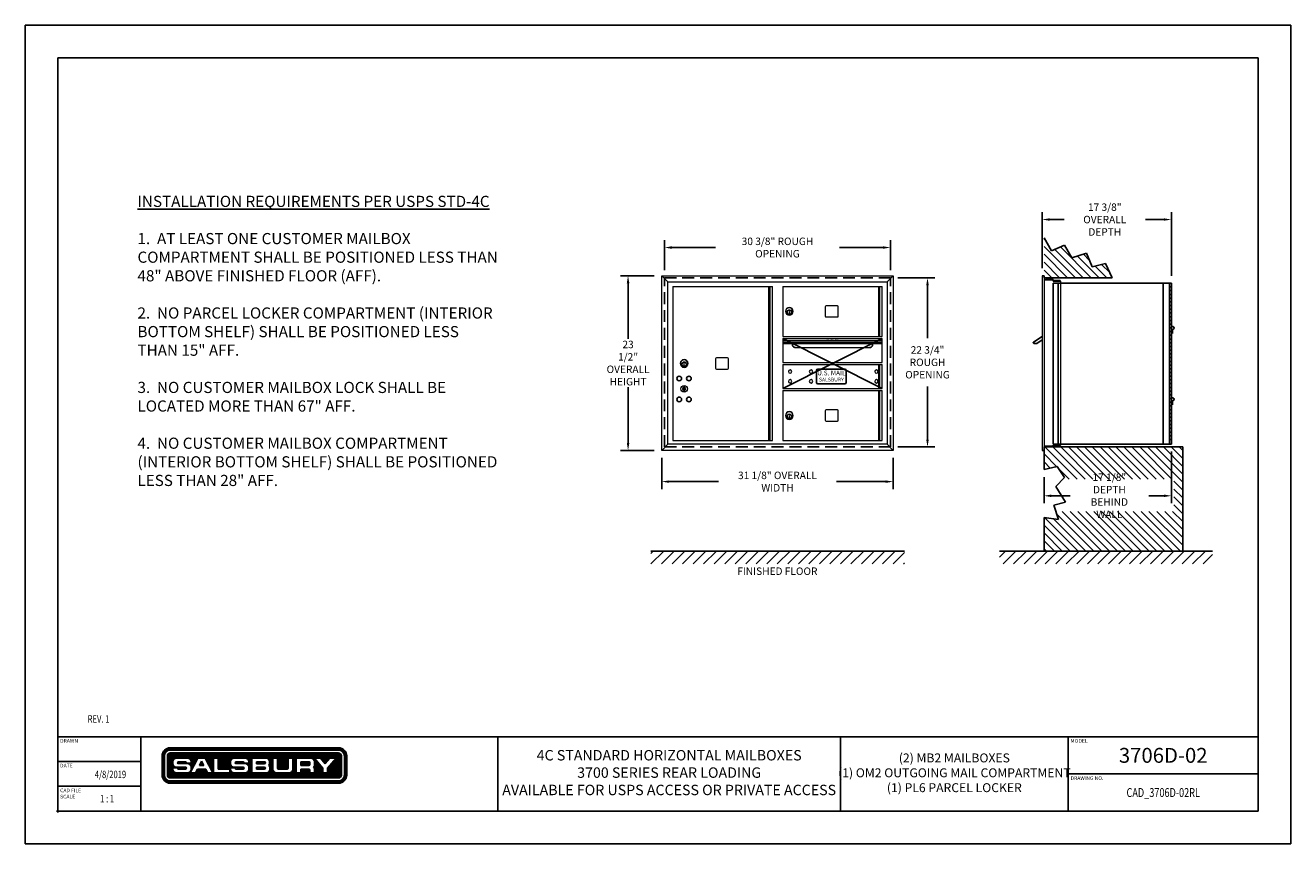
# Model space of a CAD drawing. Units: inches. Extents: x 0 to 170, y 0 to 110.
import ezdxf
from ezdxf.enums import TextEntityAlignment as Align

# ---------------------------------------------------------------- set-up
doc = ezdxf.new("R2010")
doc.units = ezdxf.units.IN
doc.header["$MEASUREMENT"] = 0
doc.header["$PDMODE"] = 2
doc.header["$PDSIZE"] = 0.2
doc.linetypes.add('HIDDEN', pattern=[0.075, 0.05, -0.025])
doc.styles.add('Simplex Italic', font='SIMPLEX.shx', dxfattribs={"oblique": 15, "height": 3})
doc.styles.add('SQUASHED', font='simplex.shx', dxfattribs={"width": 4})
doc.styles.get("Standard").update_dxf_attribs({"font": 'simplex.shx', "width": 0.75})
doc.dimstyles.get("Standard").update_dxf_attribs({"dimtxt": 1, "dimasz": 1, "dimexe": 1, "dimexo": 1, "dimgap": 1, "dimtad": 0, "dimtih": 1, "dimtoh": 1, "dimdec": 3, "dimzin": 0, "dimdsep": 46, "dimlunit": 5, "dimtxsty": 'Standard', "dimcen": 0, "dimadec": 0, "dimazin": 0, "dimtfac": 1, "dimtdec": 3, "dimtofl": 0, "dimtmove": 0, "dimatfit": 3, "dimfxl": 1, "dimfrac": 2, "dimtolj": 1, "dimtzin": 0, "dimarcsym": 0})

# ---------------------------------------------------------------- blocks, each defined once
blk = doc.blocks.new('*D7')
at = {"color": 0, "lineweight": -2, "transparency": 16777216}
for p, q in [((136.6, 77.34), (136.6, 84.89)), ((137.6, 83.89), (139.56, 83.89)), ((152.97, 83.89), (150.49, 83.89)), ((153.97, 76.33), (153.97, 84.89))]:
    blk.add_line(p, q, dxfattribs=at)
at = {"color": 0, "lineweight": -3, "transparency": 16777216}
for points in [[(137.6, 84.06), (137.6, 83.73), (136.6, 83.89)], [(152.97, 84.06), (152.97, 83.73), (153.97, 83.89)]]:
    blk.add_solid(points, dxfattribs=at)
at = {"layer": 'Defpoints', "color": 0, "lineweight": -3, "transparency": 16777216}
for p in [(153.97, 83.89), (136.6, 76.34), (153.97, 75.33)]:
    blk.add_point(p, dxfattribs=at)
at = {"color": 0, "lineweight": -3, "transparency": 16777216, "insert": (145.02, 83.89), "char_height": 1, "attachment_point": 5}
blk.add_mtext('\\A1;17 3/8"\\POVERALL DEPTH', dxfattribs=at)
blk = doc.blocks.new('*D8')
at = {"color": 0, "lineweight": -2, "transparency": 16777216}
for p, q in [((153.97, 52.7), (153.97, 45.76)), ((136.86, 49.28), (136.86, 45.76)), ((137.86, 46.76), (140.36, 46.76)), ((152.97, 46.76), (150.93, 46.76))]:
    blk.add_line(p, q, dxfattribs=at)
at = {"color": 0, "lineweight": -3, "transparency": 16777216}
for points in [[(137.86, 46.93), (137.86, 46.59), (136.86, 46.76)], [(152.97, 46.93), (152.97, 46.59), (153.97, 46.76)]]:
    blk.add_solid(points, dxfattribs=at)
at = {"layer": 'Defpoints', "color": 0, "lineweight": -3, "transparency": 16777216}
for p in [(153.97, 53.7), (136.86, 50.28), (153.97, 46.76)]:
    blk.add_point(p, dxfattribs=at)
at = {"color": 0, "lineweight": -3, "transparency": 16777216, "insert": (145.64, 46.76), "char_height": 1, "attachment_point": 5}
blk.add_mtext('\\A1;17 1/8" DEPTH\\PBEHIND WALL', dxfattribs=at)
blk = doc.blocks.new('*D9')
at = {"color": 0, "lineweight": -2, "transparency": 16777216}
for p, q in [((84.5, 76.34), (79.98, 76.34)), ((80.98, 75.34), (80.98, 67.86)), ((80.98, 53.87), (80.98, 61.34)), ((84.5, 52.87), (79.98, 52.87))]:
    blk.add_line(p, q, dxfattribs=at)
at = {"color": 0, "lineweight": -3, "transparency": 16777216}
for points in [[(80.81, 75.34), (81.15, 75.34), (80.98, 76.34)], [(80.81, 53.87), (81.15, 53.87), (80.98, 52.87)]]:
    blk.add_solid(points, dxfattribs=at)
at = {"layer": 'Defpoints', "color": 0, "lineweight": -3, "transparency": 16777216}
for p in [(85.5, 76.34), (80.98, 52.87), (85.5, 52.87)]:
    blk.add_point(p, dxfattribs=at)
at = {"color": 0, "lineweight": -3, "transparency": 16777216, "insert": (80.98, 64.6), "char_height": 1, "attachment_point": 5}
blk.add_mtext('\\A1;23 1/2"\\POVERALL\\PHEIGHT', dxfattribs=at)
blk = doc.blocks.new('*D10')
at = {"color": 0, "lineweight": -2, "transparency": 16777216}
for p, q in [((85.5, 51.87), (85.5, 47.67)), ((116.6, 51.87), (116.6, 47.67)), ((86.5, 48.67), (93.11, 48.67)), ((115.6, 48.67), (109, 48.67))]:
    blk.add_line(p, q, dxfattribs=at)
at = {"color": 0, "lineweight": -3, "transparency": 16777216}
for points in [[(86.5, 48.83), (86.5, 48.5), (85.5, 48.67)], [(115.6, 48.83), (115.6, 48.5), (116.6, 48.67)]]:
    blk.add_solid(points, dxfattribs=at)
at = {"layer": 'Defpoints', "color": 0, "lineweight": -3, "transparency": 16777216}
for p in [(85.5, 52.87), (116.6, 52.87), (116.6, 48.67)]:
    blk.add_point(p, dxfattribs=at)
at = {"color": 0, "lineweight": -3, "transparency": 16777216, "insert": (101.05, 48.67), "char_height": 1, "attachment_point": 5}
blk.add_mtext('\\A1;31 1/8" OVERALL WIDTH', dxfattribs=at)
blk = doc.blocks.new('*D11')
at = {"color": 0, "lineweight": -2, "transparency": 16777216}
for p, q in [((85.86, 77.07), (85.86, 81.13)), ((86.86, 80.13), (92.71, 80.13)), ((115.24, 80.13), (109.39, 80.13)), ((116.24, 77.07), (116.24, 81.13))]:
    blk.add_line(p, q, dxfattribs=at)
at = {"color": 0, "lineweight": -3, "transparency": 16777216}
for points in [[(86.86, 80.3), (86.86, 79.96), (85.86, 80.13)], [(115.24, 80.3), (115.24, 79.96), (116.24, 80.13)]]:
    blk.add_solid(points, dxfattribs=at)
at = {"layer": 'Defpoints', "color": 0, "lineweight": -3, "transparency": 16777216}
for p in [(116.24, 80.13), (85.86, 76.07), (116.24, 76.07)]:
    blk.add_point(p, dxfattribs=at)
at = {"color": 0, "lineweight": -3, "transparency": 16777216, "insert": (101.05, 80.13), "char_height": 1, "attachment_point": 5}
blk.add_mtext('\\A1;30 3/8" ROUGH OPENING', dxfattribs=at)
blk = doc.blocks.new('*D12')
at = {"color": 0, "lineweight": -2, "transparency": 16777216}
for p, q in [((117.24, 76.07), (122.21, 76.07)), ((121.21, 75.07), (121.21, 67.96)), ((121.21, 54.32), (121.21, 61.44)), ((117.24, 53.32), (122.21, 53.32))]:
    blk.add_line(p, q, dxfattribs=at)
at = {"color": 0, "lineweight": -3, "transparency": 16777216}
for points in [[(121.04, 75.07), (121.37, 75.07), (121.21, 76.07)], [(121.04, 54.32), (121.37, 54.32), (121.21, 53.32)]]:
    blk.add_solid(points, dxfattribs=at)
at = {"layer": 'Defpoints', "color": 0, "lineweight": -3, "transparency": 16777216}
for p in [(116.24, 76.07), (116.24, 53.32), (121.21, 53.32)]:
    blk.add_point(p, dxfattribs=at)
at = {"color": 0, "lineweight": -3, "transparency": 16777216, "insert": (121.21, 64.7), "char_height": 1, "attachment_point": 5}
blk.add_mtext('\\A1;22 3/4"\\PROUGH\\POPENING', dxfattribs=at)

msp = doc.modelspace()

# ---------------------------------------------------------------- hatches: boundary and pattern name
at = {"lineweight": -3}
h = msp.add_hatch(dxfattribs=at)
h.set_pattern_fill('ANSI31', color=256, scale=6, angle=90, style=0)
h.set_pattern_definition([(135, (-1592.3547, -336.2179), (-0.5303301, -0.5303301), [])])
h.paths.add_polyline_path([(140.5763, 78.7616), (139.6144, 80.463), (137.8756, 79.6863), (136.865, 81.4246), (136.865, 76.0737), (146.0074, 76.0737), (145.1267, 77.9849), (143.3139, 77.541), (142.574, 79.3534)])
h = msp.add_hatch(dxfattribs=at)
h.set_pattern_fill('ANSI31', color=256, scale=6, angle=90, style=0)
h.set_pattern_definition([(135, (-1592.3547, -304.7179), (-0.5303301, -0.5303301), [])])
h.paths.add_polyline_path([(136.865, 53.3237), (136.865, 52.8667), (136.865, 50.2832), (138.6064, 50.7177), (139.606, 49.239), (139.3722, 48.9891), (154.3008, 48.9891), (154.3008, 44.6512), (138.4392, 44.6512), (138.7877, 43.5885), (136.865, 43.8452), (136.865, 39.3337), (155.5, 39.3337), (155.5, 53.3237)])
h = msp.add_hatch(dxfattribs=at)
h.set_pattern_fill('ANSI31', scale=8, style=0)
h.set_pattern_definition([(45, (-1411.8278, -172.7414), (-0.7071068, 0.7071068), [])])
h.paths.add_polyline_path([(118.1, 37.6233), (118.1, 39.3337), (84.0404, 39.3337), (84.0404, 37.6233)])
h = msp.add_hatch(dxfattribs=at)
h.set_pattern_fill('ANSI31', scale=8, style=0)
h.set_pattern_definition([(45, (-1425.3278, -172.7414), (-0.7071068, 0.7071068), [])])
h.paths.add_polyline_path([(130.865, 39.3337), (130.865, 37.6233), (159.5, 37.6233), (159.5, 39.3337), (153.5, 39.3337), (136.865, 39.3337)])

# ---------------------------------------------------------------- linework, layer by layer
at = {"color": 7}
for p, q in [((0, 0), (0, 110)), ((170, 110), (0, 110)), ((170, 0), (170, 110)), ((4.375, 4.375), (4.375, 105.625)), ((165.625, 105.625), (4.375, 105.625)), ((165.625, 4.375), (165.625, 105.625)), ((15.505, 4.375), (15.505, 14.375)), ((63.5, 4.375), (63.5, 14.375)), ((42.2996, 11.9135), (19.2566, 11.9135)), ((42.1251, 12.0437), (19.4371, 12.0437)), ((19.4733, 12.8999), (42.0829, 12.8999)), ((19.4733, 12.7435), (42.0829, 12.7435)), ((19.4733, 12.5871), (42.0829, 12.5871)), ((19.4733, 12.1961), (42.0829, 12.1961)), ((4.375, 11.045), (15.505, 11.045)), ((18.3785, 9.2245), (18.3785, 11.8051)), ((18.5349, 11.8051), (18.5349, 9.2245)), ((18.6913, 11.8051), (18.6913, 9.2245)), ((19.0823, 11.8051), (19.0823, 9.2245)), ((19.231, 11.8051), (19.231, 9.2245)), ((42.3252, 11.7571), (19.231, 11.7571)), ((42.3252, 11.6007), (19.231, 11.6007)), ((19.9473, 11.4443), (19.231, 11.4443)), ((19.8163, 11.2879), (19.231, 11.2879)), ((19.7554, 11.1315), (19.231, 11.1315)), ((19.7409, 10.9751), (19.231, 10.9751)), ((19.7409, 10.8187), (19.231, 10.8187)), ((19.7492, 10.6623), (19.231, 10.6623)), ((19.7999, 10.5059), (19.231, 10.5059)), ((19.913, 10.3495), (19.231, 10.3495)), ((19.7409, 11.0036), (19.7409, 10.7592)), ((19.8259, 11.0036), (19.8259, 10.7592)), ((20.3147, 11.4923), (21.7809, 11.4923)), ((20.3147, 10.2705), (21.5219, 10.2705)), ((20.5464, 10.8745), (21.529, 10.8745)), ((20.5737, 11.0036), (21.5219, 11.0036)), ((20.5737, 10.7592), (21.7809, 10.7592)), ((21.6441, 10.8814), (21.6441, 10.8374)), ((21.6441, 10.8374), (22.2697, 10.8374)), ((22.0922, 10.7524), (22.3547, 10.7524)), ((23.0711, 11.4443), (22.1483, 11.4443)), ((22.1566, 9.5373), (23.1927, 11.4923)), ((22.6566, 10.6623), (22.2, 10.6623)), ((22.2697, 11.0036), (22.2697, 10.8374)), ((22.2697, 10.2705), (22.2697, 10.0261)), ((22.9882, 11.2879), (22.2793, 11.2879)), ((22.5737, 10.5059), (22.3041, 10.5059)), ((22.9053, 11.1315), (22.3402, 11.1315)), ((22.4908, 10.3495), (22.3492, 10.3495)), ((22.3547, 10.0926), (23.1176, 11.5321)), ((22.3547, 11.0036), (22.3547, 10.7524)), ((22.8224, 10.9751), (22.3547, 10.9751)), ((22.7395, 10.8187), (22.3547, 10.8187)), ((22.3547, 10.2705), (22.3547, 10.0926)), ((23.1927, 11.4923), (24.1702, 11.4923)), ((23.3827, 10.5148), (23.6815, 11.0786)), ((23.3827, 10.5148), (23.9803, 10.5148)), ((23.557, 10.6623), (23.6815, 10.8971)), ((23.8059, 10.6623), (23.557, 10.6623)), ((23.9803, 10.5148), (23.6815, 11.0786)), ((23.8059, 10.6623), (23.6815, 10.8971)), ((25.2064, 9.5373), (24.1702, 11.4923)), ((25.1996, 9.7317), (24.2453, 11.5321)), ((25.1996, 11.4443), (24.2919, 11.4443)), ((25.1996, 11.2879), (24.3748, 11.2879)), ((25.1996, 11.1315), (24.4577, 11.1315)), ((25.1996, 10.9751), (24.5406, 10.9751)), ((25.1996, 10.8187), (24.6235, 10.8187)), ((25.1996, 10.6623), (24.7064, 10.6623)), ((25.1996, 10.5059), (24.7892, 10.5059)), ((25.1996, 10.3495), (24.8721, 10.3495)), ((25.1996, 11.4923), (25.1996, 9.7317)), ((25.2846, 11.4923), (25.9102, 11.4923)), ((25.2846, 11.4923), (25.2846, 9.5373)), ((25.9102, 11.4923), (25.9102, 10.0261)), ((25.9952, 11.4443), (25.9952, 10.1931)), ((27.6957, 11.4443), (25.9952, 11.4443)), ((27.5647, 11.2879), (25.9952, 11.2879)), ((27.5038, 11.1315), (25.9952, 11.1315)), ((27.4893, 10.9751), (25.9952, 10.9751)), ((27.4893, 10.8187), (25.9952, 10.8187)), ((27.4976, 10.6623), (25.9952, 10.6623)), ((27.5483, 10.5059), (25.9952, 10.5059)), ((27.6614, 10.3495), (25.9952, 10.3495)), ((27.4893, 11.0036), (27.4893, 10.7592)), ((27.5743, 11.0036), (27.5743, 10.7592)), ((28.0631, 11.4923), (29.5293, 11.4923)), ((28.0631, 10.2705), (29.2703, 10.2705)), ((28.3221, 11.0036), (29.2703, 11.0036)), ((28.3221, 10.7592), (29.5293, 10.7592)), ((29.2499, 10.9751), (28.3813, 10.9751)), ((29.2648, 10.8187), (28.3813, 10.8187)), ((29.3925, 10.8814), (29.3925, 10.8374)), ((29.3925, 10.8374), (30.0181, 10.8374)), ((29.8406, 10.7524), (30.1031, 10.7524)), ((30.33, 11.4443), (29.8967, 11.4443)), ((30.33, 10.6623), (29.9485, 10.6623)), ((30.0181, 11.0036), (30.0181, 10.8374)), ((30.0181, 10.2705), (30.0181, 10.0261)), ((30.33, 11.2879), (30.0277, 11.2879)), ((30.33, 10.5059), (30.0526, 10.5059)), ((30.33, 11.1315), (30.0886, 11.1315)), ((30.33, 10.3495), (30.0976, 10.3495)), ((30.1031, 11.0036), (30.1031, 10.7524)), ((30.33, 10.9751), (30.1031, 10.9751)), ((30.33, 10.8187), (30.1031, 10.8187)), ((30.1031, 10.2705), (30.1031, 10.0261)), ((30.33, 11.4923), (30.33, 9.5373)), ((30.415, 11.4923), (30.415, 9.5373)), ((30.415, 11.4923), (32.37, 11.4923)), ((30.415, 11.0036), (30.415, 10.7592)), ((31.0406, 11.0231), (32.1109, 11.0231)), ((31.0406, 11.0231), (31.0406, 10.7494)), ((31.0406, 10.7494), (32.1109, 10.7494)), ((31.0406, 10.2802), (32.1109, 10.2802)), ((31.0406, 10.2802), (31.0406, 10.0065)), ((32.1257, 10.9379), (31.1256, 10.9379)), ((31.1256, 10.9379), (31.1256, 10.8342)), ((32.1257, 10.8342), (31.1256, 10.8342)), ((33.1886, 11.4443), (32.6983, 11.4443)), ((32.8196, 11.0036), (32.8196, 10.8374)), ((33.1886, 11.2879), (32.8292, 11.2879)), ((32.8587, 10.2705), (32.8587, 10.0261)), ((33.1886, 10.6623), (32.8772, 10.6623)), ((33.1886, 10.5059), (32.8788, 10.5059)), ((33.1886, 11.1315), (32.8902, 11.1315)), ((33.1886, 10.8187), (32.9043, 10.8187)), ((32.9046, 11.0036), (32.9046, 10.8374)), ((33.1886, 10.9751), (32.9046, 10.9751)), ((33.1886, 10.3495), (32.9369, 10.3495)), ((32.9437, 10.2705), (32.9437, 10.0261)), ((33.1886, 11.4923), (33.1886, 10.0261)), ((33.2736, 11.4923), (33.2736, 10.0261)), ((33.2736, 11.4923), (33.8992, 11.4923)), ((33.8992, 11.4923), (33.8992, 10.1434)), ((33.9842, 11.4923), (33.9842, 10.1434)), ((35.2218, 11.4443), (33.9842, 11.4443)), ((35.2218, 11.2879), (33.9842, 11.2879)), ((35.2218, 11.1315), (33.9842, 11.1315)), ((35.2218, 10.9751), (33.9842, 10.9751)), ((35.2218, 10.8187), (33.9842, 10.8187)), ((35.2218, 10.6623), (33.9842, 10.6623)), ((35.2218, 10.5059), (33.9842, 10.5059)), ((35.2218, 10.3495), (33.9842, 10.3495)), ((35.2218, 11.4923), (35.2218, 10.1434)), ((35.9324, 11.4923), (35.3068, 11.4923)), ((35.3068, 11.4923), (35.3068, 10.1434)), ((35.9324, 11.4923), (35.9324, 10.0261)), ((36.0174, 11.4923), (36.0174, 10.0261)), ((36.3049, 11.4443), (36.0174, 11.4443)), ((36.3049, 11.2879), (36.0174, 11.2879)), ((36.3049, 11.1315), (36.0174, 11.1315)), ((36.3049, 10.9751), (36.0174, 10.9751)), ((36.3049, 10.8187), (36.0174, 10.8187)), ((36.3049, 10.6623), (36.0174, 10.6623)), ((36.3049, 10.5059), (36.0174, 10.5059)), ((36.3049, 10.3495), (36.0174, 10.3495)), ((36.3049, 11.4923), (36.3049, 9.5373)), ((36.3899, 11.4923), (36.3899, 9.5373)), ((36.3899, 11.4923), (38.3449, 11.4923)), ((36.3899, 11.0036), (36.3899, 10.7592)), ((37.0155, 11.0231), (37.0155, 10.4953)), ((37.0155, 11.0231), (38.0859, 11.0231)), ((37.0155, 10.4953), (38.0859, 10.4953)), ((37.1005, 10.9381), (37.1005, 10.5803)), ((37.1005, 10.9381), (38.0859, 10.9381)), ((38.1377, 10.8187), (37.1005, 10.8187)), ((38.1377, 10.6623), (37.1005, 10.6623)), ((37.1005, 10.5803), (38.0859, 10.5803)), ((38.1377, 10.8863), (38.1377, 10.6321)), ((38.2227, 10.8863), (38.2227, 10.6321)), ((39.9021, 10.1312), (38.7695, 11.4366)), ((39.9871, 10.1629), (38.8337, 11.4923)), ((38.8337, 11.4923), (39.6619, 11.4923)), ((38.8337, 11.0036), (38.8337, 10.5234)), ((39.7127, 10.3495), (38.8741, 10.3495)), ((39.0342, 11.1315), (38.9042, 11.1315)), ((39.577, 10.5059), (38.9168, 10.5059)), ((38.9187, 11.0036), (38.9187, 10.5234)), ((39.1699, 10.9751), (38.9187, 10.9751)), ((39.3056, 10.8187), (38.9187, 10.8187)), ((39.4413, 10.6623), (38.9187, 10.6623)), ((40.2999, 10.757), (39.6619, 11.4923)), ((40.2999, 10.8867), (39.7261, 11.548)), ((40.7837, 11.4443), (39.8161, 11.4443)), ((40.648, 11.2879), (39.9518, 11.2879)), ((40.5123, 11.1315), (40.0875, 11.1315)), ((40.3766, 10.9751), (40.2232, 10.9751)), ((40.2999, 10.8867), (40.8737, 11.548)), ((40.2999, 10.757), (40.9379, 11.4923)), ((40.6127, 10.1629), (41.7662, 11.4923)), ((40.6977, 10.1312), (41.837, 11.4443)), ((42.3252, 10.3495), (40.8871, 10.3495)), ((40.9379, 11.4923), (41.7662, 11.4923)), ((42.3252, 10.5059), (41.0228, 10.5059)), ((42.3252, 10.6623), (41.1585, 10.6623)), ((42.3252, 10.8187), (41.2942, 10.8187)), ((42.3252, 10.9751), (41.4299, 10.9751)), ((42.3252, 11.1315), (41.5656, 11.1315)), ((42.3252, 11.2879), (41.7013, 11.2879)), ((42.3252, 11.4443), (41.837, 11.4443)), ((42.3252, 11.8051), (42.3252, 9.2245)), ((42.4739, 11.8051), (42.4739, 9.2245)), ((42.8649, 11.8051), (42.8649, 9.2245)), ((43.0213, 11.8051), (43.0213, 9.2245)), ((43.1777, 9.2245), (43.1777, 11.8051)), ((21.6356, 10.1931), (19.231, 10.1931)), ((19.7409, 10.0367), (19.231, 10.0367)), ((19.7598, 9.8803), (19.231, 9.8803)), ((19.827, 9.7239), (19.231, 9.7239)), ((19.9699, 9.5675), (19.231, 9.5675)), ((42.3252, 9.4111), (19.231, 9.4111)), ((42.3252, 9.2547), (19.231, 9.2547)), ((42.2996, 9.1162), (19.2566, 9.1162)), ((42.1251, 8.986), (19.4371, 8.986)), ((19.4733, 8.8335), (42.0829, 8.8335)), ((19.7409, 10.1923), (19.7409, 10.0261)), ((19.8259, 10.1923), (20.4515, 10.1923)), ((19.8259, 10.1923), (19.8259, 10.0261)), ((20.3147, 9.5373), (21.7809, 9.5373)), ((20.4515, 10.1923), (20.4515, 10.1483)), ((21.5717, 10.0367), (20.5239, 10.0367)), ((20.5737, 10.0261), (21.5219, 10.0261)), ((22.1566, 9.5373), (22.8646, 9.5373)), ((22.8646, 9.5373), (23.1237, 10.0261)), ((22.9397, 9.4975), (23.1426, 9.8803)), ((24.3862, 9.5675), (22.9768, 9.5675)), ((24.3033, 9.7239), (23.0597, 9.7239)), ((23.1237, 10.0261), (24.2393, 10.0261)), ((24.2204, 9.8803), (23.1426, 9.8803)), ((24.4232, 9.4975), (24.2204, 9.8803)), ((24.4983, 9.5373), (24.2393, 10.0261)), ((24.4983, 9.5373), (25.2064, 9.5373)), ((25.1996, 10.1931), (24.955, 10.1931)), ((25.1996, 10.0367), (25.0379, 10.0367)), ((25.2846, 9.5373), (27.484, 9.5373)), ((25.9102, 10.0261), (27.484, 10.0261)), ((27.4976, 10.1931), (25.9952, 10.1931)), ((27.484, 10.0261), (27.484, 9.5373)), ((27.569, 9.7345), (27.569, 9.5373)), ((27.5743, 10.1923), (28.1999, 10.1923)), ((27.5743, 10.1923), (27.5743, 10.0261)), ((28.0631, 9.5373), (29.5293, 9.5373)), ((28.1999, 10.1923), (28.1999, 10.1483)), ((29.3201, 10.0367), (28.2723, 10.0367)), ((28.3221, 10.0261), (29.2703, 10.0261)), ((29.2499, 10.1931), (28.3714, 10.1931)), ((30.33, 9.5675), (29.8741, 9.5675)), ((30.33, 9.7239), (30.017, 9.7239)), ((30.33, 9.8803), (30.0842, 9.8803)), ((30.33, 10.1931), (30.1031, 10.1931)), ((30.33, 10.0367), (30.1031, 10.0367)), ((30.415, 10.1923), (30.415, 10.0261)), ((30.415, 9.5373), (32.37, 9.5373)), ((31.0406, 10.0065), (32.1109, 10.0065)), ((32.1257, 10.1931), (31.1256, 10.1931)), ((31.1256, 10.1931), (31.1256, 10.0894)), ((32.1257, 10.0894), (31.1256, 10.0894)), ((33.4176, 9.5675), (32.7147, 9.5675)), ((33.2747, 9.7239), (32.8577, 9.7239)), ((33.2075, 9.8803), (32.9249, 9.8803)), ((33.1886, 10.1931), (32.9437, 10.1931)), ((33.1886, 10.0367), (32.9437, 10.0367)), ((33.7624, 9.5373), (35.4437, 9.5373)), ((35.2218, 10.1931), (33.9842, 10.1931)), ((34.0361, 10.0915), (35.17, 10.0915)), ((34.0361, 10.0065), (35.17, 10.0065)), ((36.3049, 9.5675), (35.7885, 9.5675)), ((36.3049, 9.7239), (35.9314, 9.7239)), ((36.3049, 9.8803), (35.9986, 9.8803)), ((36.3049, 10.1931), (36.0174, 10.1931)), ((36.3049, 10.0367), (36.0174, 10.0367)), ((36.3899, 10.1923), (36.3899, 10.0261)), ((36.3899, 9.5373), (37.0155, 9.5373)), ((37.0155, 10.0261), (37.0155, 9.5373)), ((37.0155, 10.0261), (38.0859, 10.0261)), ((37.1005, 9.9411), (37.1005, 9.5373)), ((37.1005, 9.9411), (38.0859, 9.9411)), ((38.1377, 9.8803), (37.1005, 9.8803)), ((38.1377, 9.7239), (37.1005, 9.7239)), ((38.1377, 9.5675), (37.1005, 9.5675)), ((38.1377, 9.8892), (38.1377, 9.5373)), ((38.2227, 9.8892), (38.2227, 9.5373)), ((38.2227, 9.5373), (38.8337, 9.5373)), ((38.8337, 9.98), (38.8337, 9.5373)), ((39.8484, 10.1931), (38.8663, 10.1931)), ((39.9021, 10.0367), (38.9152, 10.0367)), ((38.9187, 9.98), (38.9187, 9.5373)), ((39.9021, 9.8803), (38.9187, 9.8803)), ((39.9021, 9.7239), (38.9187, 9.7239)), ((39.9021, 9.5675), (38.9187, 9.5675)), ((39.9021, 9.5373), (39.9021, 10.1312)), ((39.9871, 9.5373), (39.9871, 10.1629)), ((39.9871, 9.5373), (40.6127, 9.5373)), ((40.6127, 9.5373), (40.6127, 10.1629)), ((40.6977, 9.5373), (40.6977, 10.1312)), ((42.3252, 10.0367), (40.6977, 10.0367)), ((42.3252, 9.8803), (40.6977, 9.8803)), ((42.3252, 9.7239), (40.6977, 9.7239)), ((42.3252, 9.5675), (40.6977, 9.5675)), ((42.3252, 10.1931), (40.7514, 10.1931)), ((140.125, 9.375), (165.625, 9.375)), ((4.375, 7.715), (15.505, 7.715)), ((19.4733, 8.4425), (42.0829, 8.4425)), ((19.4733, 8.2861), (42.0829, 8.2861)), ((19.4733, 8.1297), (42.0829, 8.1297)), ((165.625, 4.375), (4.375, 4.375)), ((170, 0), (0, 0))]:
    msp.add_line(p, q, dxfattribs=at)
at = {"color": 7, "lineweight": -3}
for p, q in [((136.865, 81.4246), (137.8756, 79.6863)), ((137.8756, 79.6863), (139.6144, 80.463)), ((139.6144, 80.463), (140.5763, 78.7616)), ((140.5763, 78.7616), (142.574, 79.3534)), ((142.574, 79.3534), (143.3139, 77.541)), ((143.3139, 77.541), (145.1267, 77.9849)), ((145.1267, 77.9849), (146.0074, 76.0737)), ((136.6, 76.3367), (136.865, 76.3367)), ((136.865, 76.0737), (136.865, 76.3367)), ((136.865, 76.0737), (146.0074, 76.0737)), ((136.865, 75.7687), (137.95, 75.7687)), ((137.07, 75.8327), (137.07, 75.7687)), ((137.93, 75.8327), (137.07, 75.8327)), ((137.93, 75.7687), (137.93, 75.8327)), ((137.95, 75.8367), (138.07, 75.8367)), ((137.95, 75.8367), (137.95, 75.7687)), ((138.07, 75.8367), (138.07, 75.6247)), ((138.07, 75.6247), (139.07, 75.6247)), ((138.07, 53.6987), (138.07, 75.3337)), ((138.07, 75.3337), (153.725, 75.3337)), ((139.05, 75.6887), (138.19, 75.6887)), ((138.19, 75.6887), (138.19, 75.6247)), ((138.77, 53.6987), (138.77, 75.3337)), ((139.05, 75.6247), (139.05, 75.6887)), ((153.725, 75.3337), (153.725, 53.6987)), ((153.975, 75.3337), (153.975, 53.6987)), ((136.6, 52.8667), (136.865, 52.8667)), ((136.865, 53.4347), (137.95, 53.4347)), ((136.865, 53.3237), (155.5, 53.3237)), ((136.865, 53.3237), (136.865, 50.2832)), ((137.07, 53.3707), (137.07, 53.4347)), ((137.93, 53.3707), (137.07, 53.3707)), ((137.93, 53.4347), (137.93, 53.3707)), ((137.95, 53.3667), (137.95, 53.4347)), ((137.95, 53.3667), (138.07, 53.3667)), ((153.725, 53.6987), (138.07, 53.6987)), ((138.07, 53.6987), (139.07, 53.6987)), ((138.07, 53.3667), (138.07, 53.5787)), ((138.07, 53.5787), (139.07, 53.5787)), ((138.19, 53.5147), (138.19, 53.5787)), ((139.05, 53.5147), (138.19, 53.5147)), ((139.05, 53.5787), (139.05, 53.5147)), ((155.5, 53.3237), (155.5, 39.3337)), ((136.865, 43.8452), (136.865, 39.3337)), ((84.0404, 39.3337), (118.1, 39.3337)), ((136.865, 39.3337), (130.865, 39.3337)), ((136.865, 39.3337), (155.5, 39.3337)), ((155.5, 39.3337), (159.5, 39.3337))]:
    msp.add_line(p, q, dxfattribs=at)
at = {"color": 7, "linetype": 'Continuous', "lineweight": 15}
for p, q in [((85.504, 52.8667), (85.504, 76.3367)), ((85.504, 76.3367), (116.6, 76.3367)), ((85.504, 76.3367), (86.336, 75.5047)), ((86.336, 53.6987), (86.336, 75.5047)), ((86.336, 75.5047), (115.768, 75.5047)), ((87.007, 74.9137), (100.382, 74.9137)), ((87.007, 74.9137), (87.007, 54.1837)), ((99.8632, 74.9137), (99.8632, 54.1837)), ((100.004, 74.9137), (100.004, 54.1837)), ((100.382, 54.1837), (100.382, 74.9137)), ((101.761, 74.9137), (115.136, 74.9137)), ((101.761, 74.9137), (101.761, 68.1837)), ((114.6172, 74.9137), (114.6172, 68.1837)), ((114.758, 74.9137), (114.758, 68.1837)), ((115.136, 68.1837), (115.136, 74.9137)), ((116.6, 76.3367), (115.768, 75.5047)), ((115.768, 75.5047), (115.768, 53.6987)), ((116.6, 76.3367), (116.6, 52.8667)), ((136.6, 76.3367), (136.6, 52.8667)), ((136.865, 76.3367), (136.865, 52.8667)), ((139.07, 75.6247), (139.07, 53.5787)), ((102.606, 71.5287), (102.606, 71.2287)), ((102.666, 71.5287), (102.606, 71.5287)), ((102.666, 71.2287), (102.666, 71.5287)), ((107.476, 72.1737), (107.476, 70.9237)), ((109.101, 72.2987), (107.601, 72.2987)), ((109.226, 70.9237), (109.226, 72.1737)), ((102.606, 71.2287), (102.666, 71.2287)), ((107.601, 70.7987), (109.101, 70.7987)), ((101.761, 68.1837), (115.136, 68.1837)), ((101.761, 67.9137), (101.761, 64.6837)), ((115.136, 64.6837), (115.136, 67.9137)), ((92.722, 65.1737), (92.722, 63.9237)), ((94.347, 65.2987), (92.847, 65.2987)), ((94.472, 63.9237), (94.472, 65.1737)), ((88.477, 64.5287), (88.477, 64.2287)), ((88.537, 64.5287), (88.477, 64.5287)), ((88.477, 64.2287), (88.537, 64.2287)), ((88.537, 64.2287), (88.537, 64.5287)), ((92.847, 63.7987), (94.347, 63.7987)), ((101.761, 64.4137), (115.136, 64.4137)), ((101.761, 64.4137), (101.761, 61.1837)), ((114.6172, 64.4137), (114.6172, 61.1837)), ((114.758, 64.4137), (114.758, 61.1837)), ((115.136, 61.1837), (115.136, 64.4137)), ((101.761, 61.1837), (115.136, 61.1837)), ((101.761, 60.9137), (101.761, 54.1837)), ((101.761, 60.9137), (115.136, 60.9137)), ((114.6172, 60.9137), (114.6172, 54.1837)), ((114.758, 60.9137), (114.758, 54.1837)), ((115.136, 54.1837), (115.136, 60.9137)), ((107.476, 58.1737), (107.476, 56.9237)), ((109.101, 58.2987), (107.601, 58.2987)), ((109.226, 56.9237), (109.226, 58.1737)), ((102.666, 57.5287), (102.606, 57.5287)), ((102.606, 57.5287), (102.606, 57.2287)), ((102.606, 57.2287), (102.666, 57.2287)), ((102.666, 57.2287), (102.666, 57.5287)), ((107.601, 56.7987), (109.101, 56.7987)), ((85.504, 52.8667), (86.336, 53.6987)), ((116.6, 52.8667), (85.504, 52.8667)), ((115.768, 53.6987), (86.336, 53.6987)), ((87.007, 54.1837), (100.382, 54.1837)), ((101.761, 54.1837), (115.136, 54.1837)), ((116.6, 52.8667), (115.768, 53.6987))]:
    msp.add_line(p, q, dxfattribs=at)
at = {"color": 7, "linetype": 'HIDDEN', "lineweight": -3, "ltscale": 32}
for p, q in [((85.8645, 76.0737), (116.2395, 76.0737)), ((85.8645, 53.3237), (85.8645, 76.0737)), ((116.2395, 53.3237), (116.2395, 76.0737)), ((85.8645, 53.3237), (116.2395, 53.3237))]:
    msp.add_line(p, q, dxfattribs=at)
at = {"lineweight": -3}
for p, q in [((152.85, 75.3337), (152.85, 53.6987)), ((153.725, 75.3337), (153.975, 75.3337)), ((153.725, 74.8337), (153.975, 74.8337)), ((153.725, 74.8337), (153.975, 74.8337)), ((153.975, 76.3337), (153.975, 76.3337)), ((153.725, 74.3337), (153.975, 74.3337)), ((153.725, 74.3337), (153.975, 74.3337)), ((153.725, 73.8337), (153.975, 73.8337)), ((153.725, 73.8337), (153.975, 73.8337)), ((153.725, 73.3337), (153.975, 73.3337)), ((153.725, 73.3337), (153.975, 73.3337)), ((153.725, 72.8337), (153.975, 72.8337)), ((153.725, 72.8337), (153.975, 72.8337)), ((153.725, 72.3337), (153.975, 72.3337)), ((153.725, 72.3337), (153.975, 72.3337)), ((153.725, 72.3337), (153.975, 72.3337)), ((153.725, 72.3337), (153.975, 72.3337)), ((153.725, 72.3337), (153.975, 72.3337)), ((153.725, 71.8337), (153.975, 71.8337)), ((153.725, 71.8337), (153.975, 71.8337)), ((153.725, 71.8337), (153.975, 71.8337)), ((153.725, 71.8337), (153.975, 71.8337)), ((153.725, 71.8337), (153.975, 71.8337)), ((153.725, 71.8337), (153.975, 71.8337)), ((153.725, 71.3337), (153.975, 71.3337)), ((153.725, 71.3337), (153.975, 71.3337)), ((153.725, 71.3337), (153.975, 71.3337)), ((153.725, 71.3337), (153.975, 71.3337)), ((153.725, 70.8337), (153.975, 70.8337)), ((153.725, 70.8337), (153.975, 70.8337)), ((153.725, 70.8337), (153.975, 70.8337)), ((153.725, 70.8337), (153.975, 70.8337)), ((153.725, 70.3337), (153.975, 70.3337)), ((153.725, 70.3337), (153.975, 70.3337)), ((153.725, 70.3337), (153.975, 70.3337)), ((153.725, 70.3337), (153.975, 70.3337)), ((153.725, 69.8337), (153.975, 69.8337)), ((153.725, 69.8337), (153.975, 69.8337)), ((153.725, 69.8337), (153.975, 69.8337)), ((153.725, 69.8337), (153.975, 69.8337)), ((136.6, 68.1837), (135.4521, 67.4083)), ((153.725, 69.3337), (153.975, 69.3337)), ((153.725, 69.3337), (153.975, 69.3337)), ((153.725, 69.3337), (153.975, 69.3337)), ((153.725, 69.3337), (153.975, 69.3337)), ((153.725, 68.8337), (153.975, 68.8337)), ((153.725, 68.3337), (153.975, 68.3337)), ((154.135, 69.0912), (154.135, 68.5612)), ((101.761, 67.9137), (115.136, 61.1837)), ((115.136, 67.9137), (101.761, 61.1837)), ((135.8784, 67.2437), (135.5025, 67.2437)), ((136.6, 67.7312), (135.8784, 67.2437)), ((153.725, 67.8337), (153.975, 67.8337)), ((153.725, 67.3337), (153.975, 67.3337)), ((153.725, 66.8337), (153.975, 66.8337)), ((153.725, 66.3337), (153.975, 66.3337)), ((153.725, 65.8337), (153.975, 65.8337)), ((153.725, 65.3337), (153.975, 65.3337)), ((153.725, 64.8337), (153.975, 64.8337)), ((106.289, 63.5987), (106.289, 61.9987)), ((110.089, 63.7987), (106.489, 63.7987)), ((110.289, 61.9987), (110.289, 63.5987)), ((153.725, 64.3337), (153.975, 64.3337)), ((153.725, 63.8337), (153.975, 63.8337)), ((153.725, 63.3337), (153.975, 63.3337)), ((153.725, 63.3337), (153.975, 63.3337)), ((153.725, 63.3337), (153.975, 63.3337)), ((88.507, 61.5862), (88.507, 60.7112)), ((106.489, 61.7987), (110.089, 61.7987)), ((153.725, 62.8337), (153.975, 62.8337)), ((153.725, 62.8337), (153.975, 62.8337)), ((153.725, 62.8337), (153.975, 62.8337)), ((153.725, 62.8337), (153.975, 62.8337)), ((153.725, 62.3337), (153.975, 62.3337)), ((153.725, 62.3337), (153.975, 62.3337)), ((153.725, 62.3337), (153.975, 62.3337)), ((153.725, 62.3337), (153.975, 62.3337)), ((153.725, 61.8337), (153.975, 61.8337)), ((153.725, 61.8337), (153.975, 61.8337)), ((153.725, 61.8337), (153.975, 61.8337)), ((153.725, 61.8337), (153.975, 61.8337)), ((153.725, 61.3337), (153.975, 61.3337)), ((153.725, 61.3337), (153.975, 61.3337)), ((153.725, 61.3337), (153.975, 61.3337)), ((153.725, 61.3337), (153.975, 61.3337)), ((153.725, 60.8337), (153.975, 60.8337)), ((153.725, 60.8337), (153.975, 60.8337)), ((153.725, 60.8337), (153.975, 60.8337)), ((153.725, 60.8337), (153.975, 60.8337)), ((153.725, 60.3337), (153.975, 60.3337)), ((153.725, 60.3337), (153.975, 60.3337)), ((153.725, 60.3337), (153.975, 60.3337)), ((153.725, 60.3337), (153.975, 60.3337)), ((153.725, 59.8337), (153.975, 59.8337)), ((153.725, 59.8337), (153.975, 59.8337)), ((154.135, 59.5212), (154.135, 58.9912)), ((153.725, 59.3337), (153.975, 59.3337)), ((153.725, 58.8337), (153.975, 58.8337)), ((153.725, 58.3337), (153.975, 58.3337)), ((153.725, 58.3337), (153.975, 58.3337)), ((153.725, 57.8337), (153.975, 57.8337)), ((153.725, 57.8337), (153.975, 57.8337)), ((153.725, 57.3337), (153.975, 57.3337)), ((153.725, 57.3337), (153.975, 57.3337)), ((153.725, 56.8337), (153.975, 56.8337)), ((153.725, 56.8337), (153.975, 56.8337)), ((153.725, 56.3337), (153.975, 56.3337)), ((153.725, 56.3337), (153.975, 56.3337)), ((153.725, 55.8337), (153.975, 55.8337)), ((153.725, 55.8337), (153.975, 55.8337)), ((153.725, 55.3337), (153.975, 55.3337)), ((153.725, 55.3337), (153.975, 55.3337)), ((153.725, 54.8337), (153.975, 54.8337)), ((153.725, 54.3337), (153.975, 54.3337)), ((153.725, 53.6987), (153.975, 53.6987)), ((136.865, 50.2832), (138.6064, 50.7177)), ((138.6064, 50.7177), (139.606, 49.239)), ((139.606, 49.239), (138.4465, 48.0001)), ((138.4465, 48.0001), (139.7259, 45.922)), ((139.7259, 45.922), (138.1666, 45.4824)), ((138.1666, 45.4824), (138.7877, 43.5885)), ((138.7877, 43.5885), (136.865, 43.8452)), ((4.375, 14.375), (15.505, 14.375)), ((15.505, 14.375), (63.5, 14.375)), ((63.5, 14.375), (109.5, 14.375)), ((140.125, 14.375), (109.5, 14.375)), ((109.5, 14.375), (109.5, 4.375)), ((140.125, 14.375), (165.625, 14.375)), ((140.125, 14.375), (140.125, 4.375))]:
    msp.add_line(p, q, dxfattribs=at)
at = {"linetype": 'Continuous', "lineweight": 15}
for p, q in [((101.761, 67.9137), (115.136, 67.9137)), ((101.761, 67.6137), (115.1362, 67.6137)), ((101.761, 67.4237), (115.1362, 67.4237)), ((101.761, 67.2437), (115.1362, 67.2437)), ((103.4637, 66.6837), (113.4337, 66.6837)), ((101.761, 64.6837), (115.136, 64.6837))]:
    msp.add_line(p, q, dxfattribs=at)
at = {"color": 7, "linetype": 'Continuous', "lineweight": 15, "extrusion": (1.83338e-14, 6.74315e-15, -1)}
for centre, radius in [((-102.636, 71.5487), 0.525), ((-102.636, 71.5487), 0.485), ((-102.636, 71.4287), 0.3), ((-102.636, 57.5487), 0.525), ((-102.636, 57.5487), 0.485), ((-102.636, 57.4287), 0.3)]:
    msp.add_circle(centre, radius, dxfattribs=at)
at = {"color": 7, "linetype": 'Continuous', "lineweight": 15}
for centre, radius in [((102.636, 71.4287), 0.31), ((102.636, 71.4287), 0.285), ((88.507, 64.4287), 0.31), ((88.507, 64.4287), 0.285), ((88.507, 61.1487), 0.4375), ((102.636, 57.4287), 0.31), ((102.636, 57.4287), 0.285)]:
    msp.add_circle(centre, radius, dxfattribs=at)
at = {"color": 7, "linetype": 'Continuous', "lineweight": 15, "extrusion": (5.3509e-15, 5.31746e-15, -1)}
for centre, radius in [((-88.507, 64.5487), 0.525), ((-88.507, 64.5487), 0.485), ((-88.507, 64.4287), 0.3)]:
    msp.add_circle(centre, radius, dxfattribs=at)
at = {"color": 7, "linetype": 'Continuous', "lineweight": 15, "extrusion": (1.09534e-15, 5.8752e-15, -1)}
for centre in [(-102.746, 63.4547), (-105.559, 63.4547), (-102.746, 62.1427), (-105.559, 62.1427)]:
    msp.add_circle(centre, 0.23, dxfattribs=at)
at = {"color": 7, "linetype": 'Continuous', "lineweight": 15, "extrusion": (9.67756e-16, 5.8504e-15, -1)}
for centre in [(-114.341, 63.4547), (-114.341, 62.1427)]:
    msp.add_circle(centre, 0.23, dxfattribs=at)
at = {"color": 7, "lineweight": -3}
for centre in [(87.8488, 62.5237), (89.1613, 62.5237), (87.8488, 59.7112), (89.1613, 59.7112)]:
    msp.add_circle(centre, 0.3125, dxfattribs=at)
at = {"lineweight": -3}
msp.add_circle((88.507, 61.1487), 0.1875, dxfattribs=at)
at = {"color": 7, "linetype": 'Continuous', "lineweight": 15}
for centre, start, end in [((107.601, 72.1737), 90, 180), ((109.101, 72.1737), 0, 90), ((107.601, 70.9237), 180, 270), ((109.101, 70.9237), 270, 360), ((92.847, 65.1737), 90, 180), ((94.347, 65.1737), 0, 90), ((92.847, 63.9237), 180, 270), ((94.347, 63.9237), 270, 360), ((107.601, 58.1737), 90, 180), ((109.101, 58.1737), 0, 90), ((107.601, 56.9237), 180, 270), ((109.101, 56.9237), 270, 360)]:
    msp.add_arc(centre, 0.125, start, end, dxfattribs=at)
at = {"lineweight": -3}
for centre, radius, start, end in [((154.135, 69.3012), 0.21, 220.367594, 139.632406), ((103.4637, 67.0737), 0.39, 154.157587, 270), ((113.4337, 67.0737), 0.39, 270, 25.842413), ((135.5025, 67.3337), 0.09, 124.040027, 270), ((106.489, 63.5987), 0.2, 90, 180), ((110.089, 63.5987), 0.2, 0, 90), ((106.489, 61.9987), 0.2, 180, 270), ((110.089, 61.9987), 0.2, 270, 0), ((154.135, 59.7312), 0.21, 220.367594, 139.632406)]:
    msp.add_arc(centre, radius, start, end, dxfattribs=at)
at = {"color": 7}
for centre, radius, start, end in [((19.4733, 11.8051), 1.0948, 90, 180), ((19.4733, 11.8051), 0.9384, 90, 180), ((19.4733, 11.8051), 0.782, 90, 180), ((19.4733, 11.8051), 0.391, 90, 180), ((19.4733, 11.8051), 0.2422, 90, 180), ((42.0829, 11.8051), 1.0948, 0, 90), ((42.0829, 11.8051), 0.9384, 0, 90), ((42.0829, 11.8051), 0.782, 0, 90), ((42.0829, 11.8051), 0.391, 0, 90), ((42.0829, 11.8051), 0.2422, 0, 90), ((20.3147, 11.0036), 0.5737, 90, 180), ((20.3147, 10.7592), 0.5737, 180, 270), ((20.3147, 11.0036), 0.4888, 90, 180), ((20.3147, 10.7592), 0.4888, 180, 270), ((20.5737, 10.8814), 0.1222, 90, 270), ((21.5219, 10.8814), 0.1222, 0, 90), ((21.5219, 10.1483), 0.1222, 270, 90), ((21.7809, 11.0036), 0.5737, 0, 90), ((21.7809, 11.0036), 0.4888, 0, 90), ((21.7809, 10.2705), 0.4888, 0, 90), ((21.7809, 10.2705), 0.5737, 0, 57.14012), ((28.0631, 11.0036), 0.5737, 90, 180), ((28.0631, 10.7592), 0.5737, 180, 225.57125), ((28.0631, 11.0036), 0.4888, 90, 180), ((28.0631, 10.7592), 0.4888, 180, 270), ((28.3221, 10.8814), 0.1222, 90, 270), ((29.2703, 10.8814), 0.1222, 0, 90), ((29.2703, 10.1483), 0.1222, 270, 90), ((29.5293, 11.0036), 0.5737, 0, 90), ((29.5293, 11.0036), 0.4888, 0, 90), ((29.5293, 10.2705), 0.4888, 0, 90), ((29.5293, 10.2705), 0.5737, 0, 57.14012), ((32.1109, 10.8863), 0.1368, 270, 90), ((32.1109, 10.8882), 0.0519, 270, 90), ((32.1109, 10.1434), 0.1368, 270, 90), ((32.3309, 11.0036), 0.5737, 0, 90), ((32.3309, 11.0036), 0.4888, 0, 90), ((32.3309, 10.8374), 0.4888, 324.549457, 0), ((32.4841, 10.2705), 0.3746, 0, 49.173667), ((32.3309, 10.8374), 0.5737, 331.746328, 0), ((32.4841, 10.2705), 0.4596, 0, 39.985464), ((38.0859, 10.8863), 0.1368, 0, 90), ((38.0859, 10.8863), 0.0519, 0, 90), ((38.0859, 10.6321), 0.1368, 270, 0), ((38.0859, 10.6321), 0.0519, 270, 0), ((38.3449, 11.0036), 0.5737, 0, 90), ((38.3449, 11.0036), 0.4888, 0, 90), ((38.459, 10.547), 0.3746, 310.826333, 0), ((38.459, 9.98), 0.3746, 0, 49.173667), ((38.459, 10.547), 0.4596, 321.920384, 0), ((38.459, 9.98), 0.4596, 0, 38.079616), ((19.4733, 9.2245), 1.0948, 180, 270), ((19.4733, 9.2245), 0.9384, 180, 270), ((19.4733, 9.2245), 0.782, 180, 270), ((19.4733, 9.2245), 0.391, 180, 270), ((19.4733, 9.2245), 0.2422, 180, 270), ((20.3147, 10.0261), 0.5737, 180, 270), ((20.3147, 10.0261), 0.4888, 180, 270), ((20.5737, 10.1483), 0.1222, 180, 270), ((21.7809, 10.0261), 0.4888, 270, 0), ((28.0631, 10.0261), 0.5737, 210.545917, 270), ((28.0631, 10.0261), 0.4888, 180, 270), ((28.3221, 10.1483), 0.1222, 180, 270), ((29.5293, 10.0261), 0.5737, 270, 0), ((29.5293, 10.0261), 0.4888, 270, 0), ((32.1109, 10.1434), 0.0519, 270, 90), ((32.37, 10.0261), 0.5737, 270, 0), ((32.37, 10.0261), 0.4888, 270, 0), ((33.7624, 10.0261), 0.5737, 180, 270), ((33.7624, 10.0261), 0.4888, 180, 270), ((34.0361, 10.1434), 0.1368, 180, 270), ((34.0361, 10.1434), 0.0519, 180, 270), ((35.17, 10.1434), 0.1368, 270, 0), ((35.17, 10.1434), 0.0519, 270, 0), ((35.4437, 10.0261), 0.5737, 270, 0), ((35.4437, 10.0261), 0.4888, 270, 0), ((38.0859, 9.8892), 0.1368, 0, 90), ((38.0859, 9.8892), 0.0519, 0, 90), ((42.0829, 9.2245), 1.0948, 270, 0), ((42.0829, 9.2245), 0.9384, 270, 0), ((42.0829, 9.2245), 0.2422, 270, 0), ((42.0829, 9.2245), 0.782, 270, 0), ((42.0829, 9.2245), 0.391, 270, 0)]:
    msp.add_arc(centre, radius, start, end, dxfattribs=at)
at = {"lineweight": -3}
msp.add_point((4.375, 4.375), dxfattribs=at)

# ---------------------------------------------------------------- texts
at = {"color": 7, "width": 0.75}
for s, height, p in [('REV. 1', 1, (9.8387, 16.7631)), ('4/8/2019', 1, (11.4411, 9.31)), ('CAD_3706D-02RL', 1.2, (152.875, 6.875)), ('1 : 1', 1, (10.9912, 6.05))]:
    msp.add_text(s, height=height, dxfattribs=at).set_placement(p, align=Align.MIDDLE_CENTER)
at = {"color": 7, "style": 'Simplex Italic', "oblique": 15}
for s, p in [('DRAWN', (4.675, 14.075)), ('MODEL', (140.425, 14.075)), ('DATE', (4.675, 10.745)), ('DRAWING NO.', (140.425, 9.065))]:
    msp.add_text(s, height=0.5, dxfattribs=at).set_placement(p, align=Align.TOP_LEFT)
at = {"color": 7, "insert": (15.0714, 87.0834), "char_height": 1.5, "width": 48.496496, "attachment_point": 1}
msp.add_mtext('{\\LINSTALLATION REQUIREMENTS PER USPS STD-4C}\\P\\P1.  AT LEAST ONE CUSTOMER MAILBOX COMPARTMENT SHALL BE POSITIONED LESS THAN 48" ABOVE FINISHED FLOOR (AFF).\\P\\P2.  NO PARCEL LOCKER COMPARTMENT (INTERIOR BOTTOM SHELF) SHALL BE POSITIONED LESS THAN 15" AFF.\\P\\P3.  NO CUSTOMER MAILBOX LOCK SHALL BE LOCATED MORE THAN 67" AFF.\\P\\P4.  NO CUSTOMER MAILBOX COMPARTMENT (INTERIOR BOTTOM SHELF) SHALL BE POSITIONED LESS THAN 28" AFF.', dxfattribs=at)
at = {"lineweight": -3, "insert": (108.4487, 67.7637), "char_height": 0.15, "width": 8, "attachment_point": 5, "style": 'SQUASHED'}
msp.add_mtext('OUTGOING MAIL', dxfattribs=at)
at = {"lineweight": -3, "attachment_point": 5}
for s, insert, char_height, width in [('U.S. MAIL', (108.289, 63.1828), 0.64, 5.611748), ('SALSBURY', (108.289, 62.3136), 0.5, 5.611748), ('4C STANDARD HORIZONTAL MAILBOXES\\P3700 SERIES REAR LOADING\\PAVAILABLE FOR USPS ACCESS OR PRIVATE ACCESS                                                    ', (86.5, 9.375), 1.4, 55.324242), ('(2) MB2 MAILBOXES\\P(1) OM2 OUTGOING MAIL COMPARTMENT\\P(1) PL6 PARCEL LOCKER                                                 ', (124.8125, 9.375), 1.2, 32.585839)]:
    msp.add_mtext(s, dxfattribs=dict(at, insert=insert, char_height=char_height, width=width))
at = {"color": 7, "lineweight": -3}
for s, insert, char_height, width, attachment_point in [('FINISHED FLOOR', (95.6415, 37.1275), 1, 19.392164, 1), ('3706D-02', (152.875, 12.875), 2, 15.53206, 2)]:
    msp.add_mtext(s, dxfattribs=dict(at, insert=insert, char_height=char_height, width=width, attachment_point=attachment_point))
at = {"color": 7, "lineweight": -3, "insert": (4.675, 7.415), "char_height": 0.5, "width": 6.133886, "attachment_point": 1, "style": 'Simplex Italic'}
msp.add_mtext('CAD FILE\\PSCALE', dxfattribs=at)

# ---------------------------------------------------------------- dimensions: what is measured, and where the dimension line sits
at = {"lineweight": -3}
dim = msp.add_linear_dim(base=(153.975, 83.8935), p1=(136.6, 76.3367), p2=(153.975, 75.3337), text='<>\\POVERALL DEPTH', dimstyle='Standard', override={"dimpost": '"'}, dxfattribs=at)
dim.commit()
dim.dimension.update_dxf_attribs({"geometry": '*D7', "text_midpoint": (145.0239, 83.8935), "dimtype": 160})
at = {"color": 7, "lineweight": -3}
for base, p1, p2, text, picture, middle in [((116.2395, 80.129), (85.8645, 76.0737), (116.2395, 76.0737), '<> ROUGH OPENING', '*D11', (101.052, 80.129)), ((116.6, 48.6681), (85.504, 52.8667), (116.6, 52.8667), '<> OVERALL WIDTH', '*D10', (101.052, 48.6681))]:
    dim = msp.add_linear_dim(base=base, p1=p1, p2=p2, text=text, dimstyle='Standard', override={"dimpost": '"'}, dxfattribs=at)
    dim.commit()
    dim.dimension.update_dxf_attribs({"geometry": picture, "text_midpoint": middle})
for base, p1, p2, text, picture, middle in [((80.981, 52.8667), (85.504, 76.3367), (85.504, 52.8667), '<>\\POVERALL\\PHEIGHT', '*D9', (80.981, 64.6017)), ((121.2082, 53.3237), (116.2395, 76.0737), (116.2395, 53.3237), '<>\\PROUGH\\POPENING', '*D12', (121.2082, 64.6987))]:
    dim = msp.add_linear_dim(base=base, p1=p1, p2=p2, angle=90, text=text, dimstyle='Standard', override={"dimpost": '"'}, dxfattribs=at)
    dim.commit()
    dim.dimension.update_dxf_attribs({"geometry": picture, "text_midpoint": middle})
dim = msp.add_linear_dim(base=(153.975, 46.7612), p1=(136.865, 50.2832), p2=(153.975, 53.6987), text='<> DEPTH\\PBEHIND WALL', dimstyle='Standard', override={"dimpost": '"'}, dxfattribs=at)
dim.commit()
dim.dimension.update_dxf_attribs({"geometry": '*D8', "text_midpoint": (145.6433, 46.7612), "dimtype": 160})

doc.saveas('drawing.dxf')
